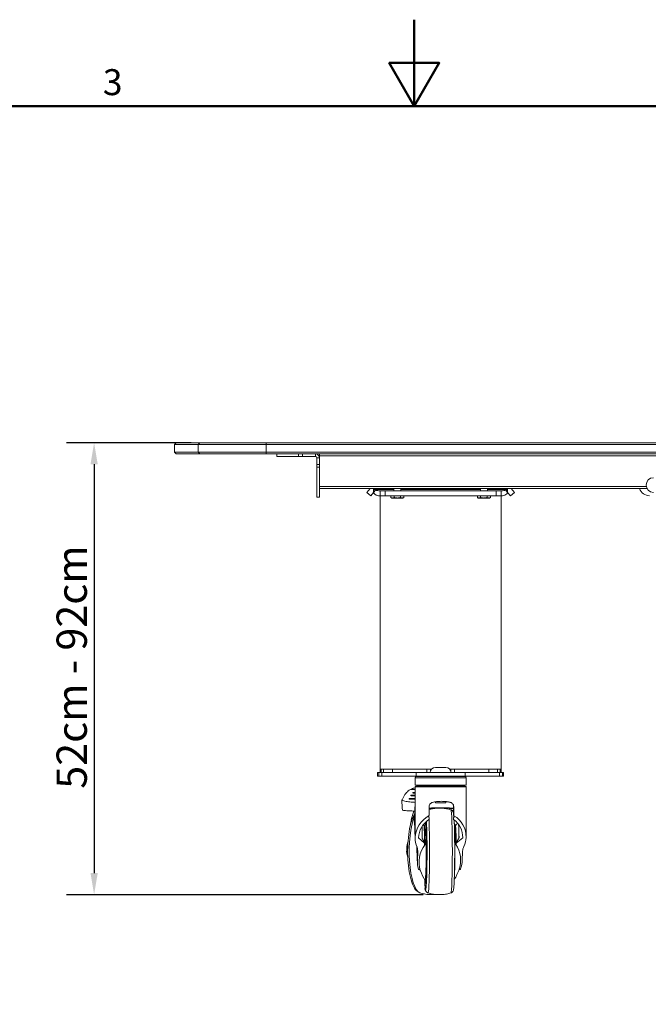
# Model space of a CAD drawing. Units: millimetres. Extents: x 0 to 4200, y 0 to 2970.
# Drawn here: x 1644 to 2370, y 1833 to 2970 of the extents above; entities that cross this region are included whole.
import ezdxf

# ---------------------------------------------------------------- set-up
doc = ezdxf.new("R2010")
doc.units = ezdxf.units.MM
doc.header["$LTSCALE"] = 10
for name, color, linetype, lineweight, true_color in [('Border_0', 7, 'Continuous', 50, 0x262659), ('Border_2', 7, 'Continuous', 50, 0x262659), ('Dimensions(ISO)', 1, 'Continuous', 25, 0xff0000), ('Visible Edges(ISO)', 7, 'Continuous', 20, 0x262659), ('Visible Tangent Edges(ISO)', 7, 'Continuous', 20, 0x1a1a3e)]:
    doc.layers.add(name, color=color, linetype=linetype, lineweight=lineweight, true_color=true_color)
doc.styles.add('Border_1', font='arial.ttf')
doc.styles.add('Ropox', font='arial.ttf')
doc.dimstyles.new('Ropox', dxfattribs={"dimscale": 10, "dimtxt": 3.5, "dimasz": 2.5, "dimexe": 3.175, "dimexo": 1, "dimgap": 0.762, "dimtad": 1, "dimdec": 0, "dimlfac": 0.1, "dimrnd": 1e-08, "dimtxsty": 'Ropox', "dimcen": 0.09, "dimdle": 10, "dimclrd": 1, "dimclre": 1, "dimclrt": 1, "dimadec": 1, "dimazin": 2, "dimtfac": 1, "dimtmove": 0, "dimatfit": 3, "dimfxl": 1, "dimtolj": 1, "dimtzin": 0, "dimlwd": 25, "dimlwe": 25, "dimarcsym": 0})

# ---------------------------------------------------------------- blocks, each defined once
blk = doc.blocks.new('Borders Default Border')
at = {"layer": 'Border_0', "flags": 128}
for points in [[(210, 297), (210, 287), (207.11, 292), (212.89, 292), (210, 287)], [(10, 10), (10, 287), (410, 287), (410, 10), (10, 10)]]:
    blk.add_lwpolyline(points, dxfattribs=at)
at = {"layer": 'Border_2', "insert": (174.02, 287.35), "char_height": 3, "attachment_point": 7, "style": 'Border_1'}
blk.add_mtext('3', dxfattribs=at)
blk = doc.blocks.new('*D7')
at = {"layer": 'Defpoints', "color": 0, "linetype": 'Continuous', "transparency": 16777216}
for p in [(1852.2, 2481.5), (1730.1, 1959.5), (2120.3, 1959.5)]:
    blk.add_point(p, dxfattribs=at)
at = {"layer": 'Dimensions(ISO)', "color": 1, "linetype": 'Continuous', "lineweight": 25, "transparency": 16777216}
for p, q in [((1842.2, 2481.5), (1698.3, 2481.5)), ((1730.1, 2456.5), (1730.1, 1984.5)), ((2110.3, 1959.5), (1698.3, 1959.5))]:
    blk.add_line(p, q, dxfattribs=at)
at = {"layer": 'Dimensions(ISO)', "color": 1, "linetype": 'Continuous', "transparency": 16777216}
for points in [[(1725.9, 2456.5), (1734.3, 2456.5), (1730.1, 2481.5)], [(1725.9, 1984.5), (1734.3, 1984.5), (1730.1, 1959.5)]]:
    blk.add_solid(points, dxfattribs=at)
at = {"layer": 'Dimensions(ISO)', "color": 1, "linetype": 'Continuous', "lineweight": 25, "transparency": 16777216, "insert": (1686.7, 2081.8), "char_height": 35, "attachment_point": 1, "rotation": 90, "style": 'Ropox'}
blk.add_mtext('\\A1;\\fArial|b0|i0;{\\H35.0000;52cm - 92cm}', dxfattribs=at)

msp = doc.modelspace()

# ---------------------------------------------------------------- linework, layer by layer
at = {"layer": 'Visible Edges(ISO)'}
for p, q in [((1824.9, 2481.5), (1822.9, 2479.5)), ((1850.3, 2479.5), (1822.9, 2479.5)), ((1822.9, 2470.5), (1822.9, 2479.5)), ((1824.9, 2481.5), (1852.2, 2481.5)), ((1928.8, 2479.5), (1850.3, 2479.5)), ((1852.2, 2481.5), (1928.8, 2481.5)), ((3517, 2481.5), (1928.8, 2481.5)), ((1928.8, 2479.5), (3517, 2479.5)), ((1822.9, 2470.5), (1850.3, 2470.5)), ((1824.9, 2468.5), (1822.9, 2470.5)), ((1852.2, 2468.5), (1824.9, 2468.5)), ((1850.3, 2470.5), (1928.8, 2470.5)), ((1928.8, 2468.5), (1852.2, 2468.5)), ((3517, 2470.5), (1928.8, 2470.5)), ((1928.8, 2468.5), (3517, 2468.5)), ((1941.2, 2468.5), (1941.2, 2465.5)), ((1990.4, 2466.3), (1990.4, 2468.5)), ((1941.2, 2465.5), (1966.1, 2465.5)), ((1971, 2465.5), (1966.1, 2465.5)), ((1971, 2465.5), (1985.9, 2465.5)), ((1987.4, 2464), (1987.4, 2456.4)), ((1987.4, 2453.4), (1987.4, 2456.4)), ((1990.4, 2464), (1990.4, 2466.3)), ((1990.4, 2464), (1990.4, 2456.4)), ((1990.4, 2456.4), (1990.4, 2453.4)), ((1987.4, 2453.4), (1987.4, 2418.5)), ((1990.4, 2418.5), (1990.4, 2453.4)), ((1990.4, 2428.5), (2368.8, 2428.5)), ((2045, 2423.9), (2048.9, 2428.5)), ((2045, 2423.9), (2049.6, 2420)), ((2053, 2424), (2049.6, 2420)), ((2053.9, 2428.5), (2053, 2427.4)), ((2053, 2427.4), (2053, 2424)), ((2053, 2424), (2053, 2423.6)), ((2060.4, 2426), (2066.4, 2426)), ((2060.4, 2426), (2060.4, 2420)), ((2194.4, 2426), (2066.4, 2426)), ((2076.4, 2426), (2076.4, 2428.5)), ((2084.4, 2426), (2084.4, 2428.5)), ((2176.4, 2426), (2176.4, 2428.5)), ((2184.4, 2426), (2184.4, 2428.5)), ((2194.4, 2426), (2200.4, 2426)), ((2200.4, 2420), (2200.4, 2426)), ((2206.9, 2428.5), (2207.8, 2427.4)), ((2207.8, 2427.4), (2207.8, 2424)), ((2211.2, 2420), (2207.8, 2424)), ((2207.8, 2424), (2207.8, 2423.6)), ((2211.2, 2420), (2215.8, 2423.9)), ((2211.9, 2428.5), (2215.8, 2423.9)), ((1987.4, 2418.5), (1990.4, 2418.5)), ((2066.4, 2420), (2060.4, 2420)), ((2060.4, 2420), (2060.4, 2104.5)), ((2194.4, 2420), (2066.4, 2420)), ((2072.9, 2420), (2072.9, 2418.2)), ((2073.9, 2417.6), (2072.9, 2418.2)), ((2073.9, 2417.6), (2074.8, 2417.6)), ((2074.8, 2417.6), (2080.4, 2417.6)), ((2076.6, 2420), (2076.6, 2418.2)), ((2080.4, 2417.6), (2086, 2417.6)), ((2084.1, 2420), (2084.1, 2418.2)), ((2086, 2417.6), (2086.9, 2417.6)), ((2086.9, 2417.6), (2087.9, 2418.2)), ((2087.9, 2420), (2087.9, 2418.2)), ((2172.9, 2420), (2172.9, 2418.2)), ((2173.9, 2417.6), (2172.9, 2418.2)), ((2173.9, 2417.6), (2174.8, 2417.6)), ((2174.8, 2417.6), (2180.4, 2417.6)), ((2176.6, 2420), (2176.6, 2418.2)), ((2180.4, 2417.6), (2186, 2417.6)), ((2184.1, 2420), (2184.1, 2418.2)), ((2186, 2417.6), (2186.9, 2417.6)), ((2186.9, 2417.6), (2187.9, 2418.2)), ((2187.9, 2420), (2187.9, 2418.2)), ((2200.4, 2420), (2194.4, 2420)), ((2200.4, 2420), (2200.4, 2104.5)), ((2061.7, 2104.5), (2060.4, 2104.5)), ((2060.6, 2104.5), (2060.4, 2104.3)), ((2060.4, 2104.3), (2061.7, 2104.3)), ((2060.4, 2104.3), (2060.4, 2100.7)), ((2061.7, 2104.5), (2064.4, 2104.5)), ((2064.4, 2104.3), (2061.7, 2104.3)), ((2074.7, 2104.5), (2064.4, 2104.5)), ((2064.4, 2104.3), (2074.7, 2104.3)), ((2074.7, 2104.5), (2114.4, 2104.5)), ((2114.4, 2104.3), (2074.7, 2104.3)), ((2119.9, 2104.5), (2114.4, 2104.5)), ((2114.4, 2104.3), (2118.7, 2104.3)), ((2118.7, 2104.3), (2119.7, 2104.3)), ((2124.4, 2106.5), (2136.4, 2106.5)), ((2146.4, 2104.5), (2140.9, 2104.5)), ((2141, 2104.3), (2142.1, 2104.3)), ((2142.1, 2104.3), (2146.4, 2104.3)), ((2146.4, 2104.5), (2186.1, 2104.5)), ((2186.1, 2104.3), (2146.4, 2104.3)), ((2196.3, 2104.5), (2186.1, 2104.5)), ((2186.1, 2104.3), (2196.3, 2104.3)), ((2196.3, 2104.5), (2199.1, 2104.5)), ((2199.1, 2104.3), (2196.3, 2104.3)), ((2200.4, 2104.5), (2199.1, 2104.5)), ((2199.1, 2104.3), (2200.4, 2104.3)), ((2200.2, 2104.5), (2200.4, 2104.3)), ((2200.4, 2104.3), (2200.4, 2100.7)), ((2057.6, 2100.5), (2058.9, 2100.5)), ((2057.6, 2100.5), (2057.6, 2096.5)), ((2058.9, 2096.5), (2057.6, 2096.5)), ((2062.3, 2100.5), (2058.9, 2100.5)), ((2058.9, 2096.5), (2062.3, 2096.5)), ((2061.7, 2100.7), (2060.4, 2100.7)), ((2060.6, 2100.5), (2060.4, 2100.7)), ((2061.7, 2100.7), (2064.4, 2100.7)), ((2102.1, 2100.5), (2062.3, 2100.5)), ((2102.1, 2096.5), (2062.3, 2096.5)), ((2074.7, 2100.7), (2064.4, 2100.7)), ((2074.7, 2100.7), (2114.4, 2100.7)), ((2100.9, 2094.5), (2100.9, 2086)), ((2102.1, 2100.5), (2158.7, 2100.5)), ((2102.1, 2096.5), (2158.7, 2096.5)), ((2158.4, 2096), (2102.4, 2096)), ((2114.4, 2096.5), (2112.5, 2096)), ((2118.4, 2100.7), (2114.4, 2100.7)), ((2146.4, 2100.7), (2142.4, 2100.7)), ((2146.4, 2100.7), (2186.1, 2100.7)), ((2146.4, 2096.5), (2148.3, 2096)), ((2158.7, 2100.5), (2198.5, 2100.5)), ((2158.7, 2096.5), (2198.5, 2096.5)), ((2159.9, 2094.5), (2159.9, 2086)), ((2196.3, 2100.7), (2186.1, 2100.7)), ((2196.3, 2100.7), (2199.1, 2100.7)), ((2198.5, 2100.5), (2201.9, 2100.5)), ((2201.9, 2096.5), (2198.5, 2096.5)), ((2200.4, 2100.7), (2199.1, 2100.7)), ((2200.2, 2100.5), (2200.4, 2100.7)), ((2203.2, 2100.5), (2201.9, 2100.5)), ((2201.9, 2096.5), (2203.2, 2096.5)), ((2203.2, 2096.5), (2203.2, 2100.5)), ((2100.9, 2081), (2095.5, 2081)), ((2100.9, 2081), (2095.6, 2081)), ((2159.9, 2086), (2100.9, 2086)), ((2100.9, 2084), (2100.9, 2065.5)), ((2159.4, 2084.5), (2101.4, 2084.5)), ((2102.9, 2086), (2102.9, 2085)), ((2157.9, 2086), (2157.9, 2085)), ((2159.9, 2084), (2159.9, 2026.1)), ((2100.9, 2069.9), (2094.1, 2069.9)), ((2094.2, 2070.7), (2094.2, 2070.6)), ((2094.3, 2070.7), (2100.9, 2070.7)), ((2100.9, 2073.7), (2096.2, 2073.7)), ((2096.3, 2074.4), (2096.3, 2074.3)), ((2096.4, 2074.4), (2100.9, 2074.4)), ((2100.9, 2076.8), (2098.5, 2076.8)), ((2098.6, 2077.5), (2098.6, 2077.4)), ((2098.7, 2077.5), (2100.9, 2077.5)), ((2100.9, 2066), (2100.2, 2046.2)), ((2117.1, 2051.3), (2117.1, 2061.2)), ((2119.2, 2059.6), (2119, 2059.6)), ((2119.8, 2059.6), (2137.3, 2059.6)), ((2124.4, 2065.5), (2124.4, 2066.7)), ((2136.4, 2065.5), (2124.4, 2065.5)), ((2136.4, 2065.5), (2136.4, 2067)), ((2137.3, 2059.6), (2137.3, 2059.7)), ((2137.3, 2059.6), (2139.7, 2059.6)), ((2145.4, 2058.9), (2139.9, 2058.9)), ((2143.9, 2059.4), (2140.4, 2059.4)), ((2145.4, 2051.3), (2145.4, 2061.2)), ((2145.5, 2061.2), (2145.5, 2051.3)), ((2099.3, 2056.1), (2096.5, 2046.2)), ((2100.4, 2053), (2100.2, 2052.6)), ((2100.3, 2051.2), (2100.4, 2051.2)), ((2117, 2048.3), (2117, 2046.2)), ((2145.4, 2051.3), (2145.5, 2051.3)), ((2145.4, 2046.2), (2145.4, 2048.3)), ((2145.4, 2046.2), (2145.4, 2048.3)), ((2145.4, 2048.3), (2145.4, 2048.3)), ((2100.9, 2024.1), (2100.2, 2044.6)), ((2108.9, 2037.9), (2108.9, 2025)), ((2111.6, 2040.2), (2111.5, 2035.7)), ((2147.5, 2035), (2147.7, 2039.4)), ((2151.6, 2039.8), (2151.6, 2025)), ((2111.9, 2018.9), (2104.9, 2025)), ((2155.9, 2025), (2148.4, 2018.9)), ((2155.9, 2026.8), (2155.9, 2025)), ((2092.7, 2020.7), (2092.5, 2020)), ((2102.9, 2013.9), (2102.8, 2015.3)), ((2111.8, 2016.7), (2111.9, 2018.9)), ((2148.4, 2018.9), (2148.3, 2016.9)), ((2103.9, 2008.8), (2103.5, 1999.5)), ((2155.4, 1999.5), (2155.7, 2008.8)), ((2103.5, 1996.8), (2103.3, 2000.3)), ((2106.6, 1988.5), (2105, 1988.5)), ((2153.1, 1988.5), (2151.6, 1988.5))]:
    msp.add_line(p, q, dxfattribs=at)
for centre, radius, start, end in [((1985.9, 2464), 4.5, 0, 90), ((1985.9, 2464), 1.5, 0, 90), ((2376.3, 2432.5), 8.5, 90, 270), ((2371.9, 2432.8), 12.5, 199.8769, 270), ((2124.4, 2100.5), 6, 90, 180), ((2136.4, 2100.5), 6, 0, 90), ((2102.4, 2094.5), 1.5, 90, 180), ((2158.4, 2094.5), 1.5, 0, 90), ((2101.4, 2084), 0.5, 90, 180), ((2102.4, 2085), 0.5, 270, 0), ((2158.4, 2085), 0.5, 180, 270), ((2159.4, 2084), 0.5, 0, 90), ((2168.1, 2009.5), 65, 150.8088, 151.9539), ((2090.1, 2009.5), 65, 27.529, 30.4335), ((2183, 2011.1), 80, 177.3714, 185.9115), ((2168.1, 2009.5), 65, 200.1488, 211.1465), ((2090.1, 2009.5), 65, 329.5665, 341.7289)]:
    msp.add_arc(centre, radius, start, end, dxfattribs=at)
for centre, major_axis, ratio, start_param, end_param in [((2773.6, 2016.4), (-223.8, 1921.7), 0.345147, 1.497047, 1.497048), ((2102.6, 1905.1), (0, 177.8), 0.281392, 0.034081, 0.079595), ((2094.2, 2070.1), (0, 0.5), 0.281392, 0.374938, 1.923604), ((2094.3, 2070.2), (0, 0.5), 0.281392, 0, 0.374938), ((2096.3, 2073.8), (0, 0.5), 0.281392, 0.314135, 1.844501), ((2096.4, 2073.9), (0, 0.5), 0.281392, 0, 0.314135), ((2098.6, 2076.9), (0, 0.5), 0.281392, 0.253136, 1.781635), ((2098.7, 2077), (0, 0.5), 0.281392, 0, 0.253136), ((2119.8, 1740.4), (0, 320), 0.036437, 0.072107, 0.117599), ((2120.7, 1982.1), (0, -87.3), 0.036437, 3.619924, 3.649867), ((2120.7, 1982.1), (0, 85.8), 0.036437, 0.443283, 0.475283), ((2122, 1923.5), (0, -151.5), 0.036437, 3.596009, 3.613403), ((2122, 1923.5), (0, 150), 0.036437, 0.433406, 0.451405), ((2139.6, 1923.5), (0, 150), 0.036437, 0.433308, 0.447321), ((2141.1, 1740.4), (0, 320), 0.036437, 0.072405, 0.097184), ((2140.4, 2063.6), (0, -4.25), 0.036437, 5.955564, 6.362225), ((2141.4, 1740.6), (0, 320), 0.036437, 0.079821, 0.0875), ((2100.3, 2051.9), (0, -0.75), 0.281392, 3.690527, 6.283185), ((2130.4, 2025), (21.2, 21.2), 0.964203, 1.279443, 2.322538), ((2119.7, 2049.8), (-2.16, -2.16), 0.964203, 5.172373, 6.001879), ((2142.9, 2049.8), (2.16, 2.16), 0.964203, 4.95725, 5.786756), ((2130.4, 2025), (21.2, 21.2), 0.964203, 5.494998, 6.538094), ((2146, 2046.5), (-49.5, -13.9), 0.678535, 5.899101, 6.076245), ((2151.6, 2046.5), (-51.4, -1.9), 0.706637, 6.240701, 6.283185), ((2130.4, 2025), (-18.4, -18.4), 0.964203, 4.499372, 5.479564), ((2167.6, 2020.8), (63, 2.3), 0.706637, 2.640871, 2.657676), ((2110.8, 2009.5), (0, 31.4), 0.036437, 5.017782, 5.977792), ((2111.3, 2009.5), (0, 31.7), 0.036437, 4.968584, 6.02699), ((2130.4, 2025), (-18.4, -18.4), 0.964203, 2.337972, 3.318164), ((2146.8, 2009.5), (0, 31.7), 0.036437, 4.968584, 6.02699), ((2089.7, 2020.8), (63, 2.3), 0.706637, 0.376095, 0.397684), ((2147.3, 2009.5), (0, 31.4), 0.036437, 5.017782, 5.977792), ((2150.5, 2009.5), (0, -36.1), 0.036437, 2.014525, 2.608972), ((2152.4, 2026), (-51.4, -1.9), 0.706637, 6.246437, 6.560685), ((2108.5, 2026), (51.4, 1.9), 0.706637, 5.932921, 6.216896), ((2154.6, 2019.7), (-62.3, -17.5), 0.678535, 5.882716, 6.111816), ((2070.8, 2009), (33.1, 1.2), 0.706637, 6.224316, 6.458658), ((2103.1, 2009.3), (0.1, 10.1), 0.04163, 3.99379, 5.12507), ((2168.5, 1998.2), (-63, -2.3), 0.706637, 5.782464, 6.471662), ((2111.3, 2009.5), (0, -16.7), 0.036437, 2.017462, 2.064715), ((2090.5, 1998.2), (63, 2.3), 0.706637, 6.026753, 6.680869), ((2185.7, 2009), (-30, -1.1), 0.706637, 5.93292, 6.197711), ((2188.8, 2009), (-33.1, -1.2), 0.706637, 6.197711, 6.239017), ((2168.2, 1999.2), (-64.7, -2.4), 0.706637, 6.224316, 6.453416), ((2090.7, 1999.2), (64.7, 2.4), 0.706637, 6.009917, 6.239017), ((2107.1, 2009.5), (0, -22.5), 0.036437, 6.050482, 6.249549)]:
    msp.add_ellipse(centre, major_axis=major_axis, ratio=ratio, start_param=start_param, end_param=end_param, dxfattribs=at)
for points in [[(2053, 2427.4), (2053.6, 2427.1), (2054.3, 2426.8), (2055.1, 2426.6)], [(2200.4, 2426), (2202.4, 2426), (2204.2, 2426.2), (2205.7, 2426.6)], [(2086.2, 2057), (2086, 2060.8), (2085.8, 2064.7), (2085.6, 2068.5)], [(2143.8, 2056.7), (2144.3, 2056.7), (2144.8, 2056.8), (2145.4, 2056.8)], [(2145.7, 2049.8), (2145.7, 2050), (2145.7, 2050.1), (2145.7, 2050.3)]]:
    msp.add_open_spline(points, degree=3, dxfattribs=at)
for points, knots in [([(2060.4, 2420), (2058.1, 2420), (2056.1, 2420.6), (2054.5, 2421.9), (2054, 2422.3), (2053.4, 2422.9), (2053, 2423.6)], [0, 0, 0, 0, 0.726217, 0.726217, 0.726217, 1, 1, 1, 1]), ([(2055.1, 2426.6), (2056.2, 2426.3), (2057.5, 2426.1), (2058.9, 2426), (2059.4, 2426), (2059.9, 2426), (2060.4, 2426)], [-0.6381702, -0.6381702, -0.6381702, -0.6381702, -0.1638417, -0.1638417, -0.1638417, 0, 0, 0, 0]), ([(2207.8, 2423.6), (2206.6, 2421.9), (2205.1, 2420.8), (2203.3, 2420.4), (2202.4, 2420.1), (2201.4, 2420), (2200.4, 2420)], [0, 0, 0, 0, 0.671687, 0.671687, 0.671687, 1, 1, 1, 1]), ([(2205.7, 2426.6), (2206.1, 2426.7), (2206.6, 2426.9), (2207, 2427), (2207.3, 2427.2), (2207.6, 2427.3), (2207.8, 2427.4)], [-0.3544853, -0.3544853, -0.3544853, -0.3544853, -0.1482045, -0.1482045, -0.1482045, 0, 0, 0, 0]), ([(2095.5, 2081), (2094.6, 2080.5), (2093.8, 2080), (2090.3, 2077), (2087.9, 2073.6), (2085.8, 2068.9), (2085.7, 2068.7), (2085.6, 2068.5)], [-78.295623, -78.295623, -78.295623, -78.295623, -77.27942, -77.27942, -73.919629, -73.919629, -73.788229, -73.788229, -73.788229, -73.788229]), ([(2095.6, 2081), (2096.2, 2081.3), (2096.8, 2081.6), (2097.4, 2081.9), (2097.8, 2082.1), (2098.2, 2082.2), (2098.6, 2082.3)], [39.896388, 39.896388, 39.896388, 39.896388, 46.448052, 46.448052, 46.448052, 50.95998, 50.95998, 50.95998, 50.95998]), ([(2085.6, 2068.5), (2087.1, 2068), (2088.7, 2067.6), (2092.3, 2066.8), (2094.3, 2066.6), (2097.9, 2066.2), (2099.4, 2066.2), (2100.9, 2066.1)], [-1.964686, -1.964686, -1.964686, -1.964686, -1.321855, -1.321855, -0.660927, -0.660927, -0.186507, -0.186507, -0.186507, -0.186507]), ([(2117.1, 2061.2), (2117.1, 2061.9), (2117.3, 2062.5), (2117.8, 2063.7), (2118.2, 2064.3), (2119, 2065.2), (2119.6, 2065.6), (2120.5, 2065.9), (2120.8, 2066), (2121.1, 2066.1)], [-1.5516551, -1.5516551, -1.5516551, -1.5516551, -1.3626295, -1.3626295, -1.1736039, -1.1736039, -0.9694995, -0.9694995, -0.8845431, -0.8845431, -0.8845431, -0.8845431]), ([(2117.1, 2059.5), (2118, 2059.6), (2118.9, 2059.6), (2121.3, 2059.7), (2123, 2059.8), (2126.2, 2059.8), (2127.9, 2059.8), (2131.1, 2059.8), (2132.7, 2059.8), (2136, 2059.8), (2137.7, 2059.7), (2140.9, 2059.6), (2142.4, 2059.5), (2144.3, 2059.3), (2144.9, 2059.3), (2145.4, 2059.3)], [6.566038, 6.566038, 6.566038, 6.566038, 6.849736, 6.849736, 7.32938, 7.32938, 7.809025, 7.809025, 8.288669, 8.288669, 8.768314, 8.768314, 9.247958, 9.247958, 9.426718, 9.426718, 9.426718, 9.426718]), ([(2142.3, 2057.5), (2140.7, 2058), (2139, 2058.4), (2135.5, 2059.1), (2133.7, 2059.3), (2130, 2059.5), (2128.2, 2059.5), (2124.5, 2059.3), (2122.7, 2059.1), (2119.6, 2058.5), (2118.4, 2058.2), (2117.1, 2057.9)], [1.55963572, 1.55963572, 1.55963572, 1.55963572, 1.56409996, 1.56409996, 1.5685642, 1.5685642, 1.57302845, 1.57302845, 1.57749269, 1.57749269, 1.58081876, 1.58081876, 1.58081876, 1.58081876]), ([(2121.1, 2066.1), (2122.5, 2066.4), (2124.1, 2066.7), (2127.6, 2067.2), (2129.5, 2067.3), (2133.4, 2067.3), (2135.3, 2067.2), (2138.8, 2066.7), (2140.3, 2066.4), (2141.7, 2066.1)], [-14.898195, -14.898195, -14.898195, -14.898195, -14.439784, -14.439784, -13.865001, -13.865001, -13.290219, -13.290219, -12.831808, -12.831808, -12.831808, -12.831808]), ([(2131.4, 2067.3), (2133, 2067.3), (2134.7, 2067.2), (2137.9, 2066.8), (2139.6, 2066.6), (2141.3, 2066.2), (2141.4, 2066.1), (2141.6, 2066.1)], [3.955117, 3.955117, 3.955117, 3.955117, 4.440097, 4.440097, 4.932365, 4.932365, 4.983484, 4.983484, 4.983484, 4.983484]), ([(2145.4, 2061.2), (2145.4, 2061.9), (2145.2, 2062.5), (2144.7, 2063.7), (2144.4, 2064.3), (2143.6, 2065.2), (2143, 2065.6), (2142.1, 2065.9), (2141.9, 2066), (2141.6, 2066.1)], [0, 0, 0, 0, 0.1895217, 0.1895217, 0.3790434, 0.3790434, 0.5895186, 0.5895186, 0.6783067, 0.6783067, 0.6783067, 0.6783067]), ([(2141.7, 2066.1), (2142, 2066), (2142.3, 2065.9), (2143.1, 2065.6), (2143.7, 2065.2), (2144.5, 2064.3), (2144.9, 2063.7), (2145.4, 2062.5), (2145.5, 2061.9), (2145.5, 2061.2)], [-0.667112, -0.667112, -0.667112, -0.667112, -0.5821556, -0.5821556, -0.3780511, -0.3780511, -0.1890256, -0.1890256, 0, 0, 0, 0]), ([(2100.5, 2056), (2099.4, 2056), (2098.3, 2056.1), (2095.1, 2056.2), (2093.2, 2056.3), (2089.5, 2056.6), (2087.9, 2056.8), (2086.3, 2057), (2086.3, 2057), (2086.2, 2057)], [0.301801, 0.301801, 0.301801, 0.301801, 0.658458, 0.658458, 1.316917, 1.316917, 1.975375, 1.975375, 2.000134, 2.000134, 2.000134, 2.000134]), ([(2100.1, 2051.8), (2099.4, 2050.5), (2098.7, 2049.1), (2096.7, 2044.2), (2095.5, 2040.2), (2093.8, 2031.4), (2093.2, 2026.7), (2092.4, 2017), (2092.2, 2012), (2092.4, 2002.1), (2092.7, 1997.2), (2093.7, 1988), (2094.5, 1983.6), (2096.4, 1975.7), (2097.6, 1972.2), (2100.5, 1966.2), (2102.3, 1963.7), (2105.5, 1962), (2105.9, 1961.8), (2106.4, 1961.7)], [2.001292, 2.001292, 2.001292, 2.001292, 2.168126, 2.168126, 2.530349, 2.530349, 2.866144, 2.866144, 3.194926, 3.194926, 3.522452, 3.522452, 3.852572, 3.852572, 4.192734, 4.192734, 4.564234, 4.564234, 4.622511, 4.622511, 4.622511, 4.622511]), ([(2116.9, 2050.7), (2116.9, 2050.8), (2116.9, 2050.9), (2117, 2051.1), (2117.1, 2051.2), (2117.1, 2051.3)], [-0.85585555, -0.85585555, -0.85585555, -0.85585555, -0.83254272, -0.83254272, -0.79327464, -0.79327464, -0.79327464, -0.79327464]), ([(2145.4, 2053.4), (2145.2, 2054), (2145.4, 2054.3), (2144.5, 2055.8), (2144.4, 2056), (2144, 2056.4), (2143.8, 2056.7), (2143, 2057.2), (2142.6, 2057.4), (2142.3, 2057.5)], [7.6423422, 7.6423422, 7.6423422, 7.6423422, 7.7940347, 7.7940347, 7.8087136, 7.8087136, 7.8307935, 7.8307935, 7.842821, 7.842821, 7.842821, 7.842821]), ([(2145.4, 2048.3), (2145.4, 2048.4), (2145.5, 2048.5), (2145.7, 2049), (2145.7, 2049.4), (2145.7, 2049.8), (2145.7, 2050.2), (2145.7, 2050.6), (2145.5, 2051.1), (2145.4, 2051.2), (2145.4, 2051.3)], [1.7724061, 1.7724061, 1.7724061, 1.7724061, 1.8128058, 1.8128058, 1.9259177, 1.9259177, 1.9259177, 2.0390295, 2.0390295, 2.0794293, 2.0794293, 2.0794293, 2.0794293]), ([(2145.5, 2051.3), (2145.6, 2051.2), (2145.6, 2051.1), (2145.7, 2050.9), (2145.8, 2050.8), (2145.8, 2050.7)], [-0.15225247, -0.15225247, -0.15225247, -0.15225247, -0.11298439, -0.11298439, -0.08967156, -0.08967156, -0.08967156, -0.08967156]), ([(2113.3, 1972.8), (2113.3, 1972.8), (2113.3, 1972.9), (2113.4, 1973.4), (2113.6, 1974.3), (2113.8, 1976.9), (2113.9, 1979), (2114.1, 1984.2), (2114.2, 1987.3), (2114.3, 1994.1), (2114.4, 1997.9), (2114.5, 2005.6), (2114.5, 2009.7), (2114.4, 2017.6), (2114.4, 2021.5), (2114.3, 2028.7), (2114.2, 2032), (2114, 2037.8), (2113.9, 2040.3), (2113.7, 2042.7), (2113.7, 2043.2), (2113.6, 2043.6)], [4.820114, 4.820114, 4.820114, 4.820114, 4.900976, 4.900976, 5.129744, 5.129744, 5.437562, 5.437562, 5.755092, 5.755092, 6.074187, 6.074187, 6.393667, 6.393667, 6.713186, 6.713186, 7.032457, 7.032457, 7.350728, 7.350728, 7.437512, 7.437512, 7.437512, 7.437512]), ([(2142.3, 1961.5), (2142.7, 1961.6), (2143.1, 1961.8), (2143.7, 1962.2), (2143.9, 1962.5), (2144.4, 1962.9), (2144.5, 1963.2), (2144.8, 1963.6), (2144.9, 1963.8), (2145.1, 1964.4), (2145.2, 1964.7), (2145.5, 1966.2), (2145.6, 1967.5), (2145.9, 1971.7), (2146.1, 1974.7), (2146.3, 1981.8), (2146.4, 1985.8), (2146.6, 1994.4), (2146.6, 1999), (2146.7, 2008.4), (2146.7, 2013.2), (2146.6, 2022.5), (2146.6, 2027.1), (2146.4, 2035.4), (2146.3, 2039.2), (2146.1, 2043.6), (2146.1, 2044.7), (2146, 2045.7)], [4.72355, 4.72355, 4.72355, 4.72355, 4.737071, 4.737071, 4.753527, 4.753527, 4.774231, 4.774231, 4.804875, 4.804875, 4.872985, 4.872985, 5.162002, 5.162002, 5.50628, 5.50628, 5.830627, 5.830627, 6.152352, 6.152352, 6.473451, 6.473451, 6.794604, 6.794604, 7.116573, 7.116573, 7.235229, 7.235229, 7.235229, 7.235229]), ([(2100.9, 2026.3), (2100.9, 2026.3), (2100.9, 2026.3), (2100.9, 2026.2), (2100.9, 2026.1), (2100.9, 2026), (2100.9, 2025.9), (2100.9, 2025.7), (2100.9, 2025.6), (2100.9, 2025.4)], [4.0236876, 4.0236876, 4.0236876, 4.0236876, 4.1573754, 4.1573754, 4.2910631, 4.2910631, 4.5584387, 4.5584387, 4.958793, 4.958793, 4.958793, 4.958793]), ([(2103, 2011.8), (2102.9, 2012.3), (2102.9, 2012.7), (2102.8, 2013.9), (2102.8, 2014.7), (2102.8, 2015.3)], [4.0393996, 4.0393996, 4.0393996, 4.0393996, 4.177794, 4.177794, 4.4058706, 4.4058706, 4.4058706, 4.4058706]), ([(2091.1, 2009.6), (2091.1, 2009.5), (2091.1, 2009.2), (2091.2, 2008.7), (2091.2, 2008.5), (2091.3, 2008.2), (2091.3, 2008.1), (2091.3, 2008.1)], [-0.915985, -0.915985, -0.915985, -0.915985, -0.8384324, -0.8384324, -0.7608798, -0.7608798, -0.7484714, -0.7484714, -0.7484714, -0.7484714]), ([(2091.3, 2008.1), (2091.4, 2007.2), (2091.6, 2006.3), (2092, 2004.5), (2092.2, 2003.4), (2092.5, 2002.4)], [-7.8315346, -7.8315346, -7.8315346, -7.8315346, -7.5746152, -7.5746152, -7.2731283, -7.2731283, -7.2731283, -7.2731283]), ([(2103.4, 2002.7), (2103.4, 2002.5), (2103.4, 2002.3), (2103.3, 2001.5), (2103.3, 2000.8), (2103.3, 2000.3)], [1.4549093, 1.4549093, 1.4549093, 1.4549093, 1.5185489, 1.5185489, 1.8293204, 1.8293204, 1.8293204, 1.8293204]), ([(2104.7, 1989.1), (2104.7, 1988.9), (2104.8, 1988.8), (2104.9, 1988.6), (2104.9, 1988.5), (2105, 1988.5)], [-0.9159871, -0.9159871, -0.9159871, -0.9159871, -0.8384345, -0.8384345, -0.7620122, -0.7620122, -0.7620122, -0.7620122]), ([(2106.9, 1987.6), (2106.9, 1987.6), (2106.9, 1987.6), (2107, 1987.4), (2107, 1987.2), (2107.1, 1987), (2107.1, 1987), (2107.1, 1987)], [1.0787947, 1.0787947, 1.0787947, 1.0787947, 1.0877881, 1.0877881, 1.1629308, 1.1629308, 1.2380735, 1.2380735, 1.2380735, 1.2380735]), ([(2153.1, 1988.5), (2153.1, 1988.5), (2153.2, 1988.6), (2153.3, 1988.8), (2153.4, 1988.9), (2153.5, 1989.1)], [-0.4586691, -0.4586691, -0.4586691, -0.4586691, -0.3822468, -0.3822468, -0.3046942, -0.3046942, -0.3046942, -0.3046942]), ([(2112, 1976.6), (2112.1, 1973.3), (2112.3, 1970.7), (2112.6, 1966.5), (2111.6, 1966.6), (2113.7, 1963.2), (2113.8, 1963), (2114.1, 1962.6), (2114.4, 1962.2), (2115.2, 1961.8), (2115.5, 1961.6), (2115.9, 1961.5)], [3.9764399, 3.9764399, 3.9764399, 3.9764399, 4.3003706, 4.3003706, 4.652442, 4.652442, 4.667121, 4.667121, 4.6892009, 4.6892009, 4.7012284, 4.7012284, 4.7012284, 4.7012284]), ([(2112.4, 1975.9), (2112.5, 1975.8), (2112.5, 1975.8), (2112.6, 1975.6), (2112.6, 1975.6), (2112.8, 1975.4), (2112.9, 1975.4), (2113.1, 1975.2), (2113.2, 1975.1), (2113.5, 1975.1), (2113.5, 1975), (2113.6, 1975)], [4.65216979, 4.65216979, 4.65216979, 4.65216979, 4.66421363, 4.66421363, 4.67625747, 4.67625747, 4.68830131, 4.68830131, 4.70034514, 4.70034514, 4.70524345, 4.70524345, 4.70524345, 4.70524345]), ([(2106.4, 1961.7), (2108.1, 1961.1), (2109.9, 1960.7), (2113.5, 1960), (2115.4, 1959.7), (2119.3, 1959.5), (2121.2, 1959.5), (2123.7, 1959.6), (2124.2, 1959.7), (2124.7, 1959.7)], [4.6225109, 4.6225109, 4.6225109, 4.6225109, 4.6584621, 4.6584621, 4.6944134, 4.6944134, 4.7303646, 4.7303646, 4.7399016, 4.7399016, 4.7399016, 4.7399016]), ([(2115.9, 1961.5), (2117.5, 1961), (2119.2, 1960.6), (2122.7, 1959.9), (2124.5, 1959.7), (2128.2, 1959.5), (2130, 1959.5), (2133.7, 1959.7), (2135.5, 1959.9), (2139, 1960.6), (2140.7, 1961), (2142.3, 1961.5)], [4.70122837, 4.70122837, 4.70122837, 4.70122837, 4.70569261, 4.70569261, 4.71015686, 4.71015686, 4.7146211, 4.7146211, 4.71908535, 4.71908535, 4.72354959, 4.72354959, 4.72354959, 4.72354959])]:
    msp.add_open_spline(points, degree=3, knots=knots, dxfattribs=at)
for points, weights in [([(2072.9, 2418.2), (2073.9, 2417.6), (2074.8, 2417.6)], [1.00355030969, 1.03979166106, 1]), ([(2074.8, 2417.6), (2075.6, 2417.6), (2076.6, 2418.2)], [1, 1.03979481455, 1.00354456497]), ([(2076.6, 2418.2), (2078.6, 2417.6), (2080.4, 2417.6)], [1.00354456497, 1.03979481455, 1]), ([(2080.4, 2417.6), (2082.1, 2417.6), (2084.1, 2418.2)], [1, 1.03979481455, 1.00354456497]), ([(2084.1, 2418.2), (2085.1, 2417.6), (2086, 2417.6)], [1.00354456497, 1.03979481455, 1]), ([(2086, 2417.6), (2086.9, 2417.6), (2087.9, 2418.2)], [1, 1.03979166106, 1.00355030969]), ([(2172.9, 2418.2), (2173.9, 2417.6), (2174.8, 2417.6)], [1.00355030969, 1.03979166106, 1]), ([(2174.8, 2417.6), (2175.6, 2417.6), (2176.6, 2418.2)], [1, 1.03979481455, 1.00354456497]), ([(2176.6, 2418.2), (2178.6, 2417.6), (2180.4, 2417.6)], [1.00354456497, 1.03979481455, 1]), ([(2180.4, 2417.6), (2182.1, 2417.6), (2184.1, 2418.2)], [1, 1.03979481455, 1.00354456497]), ([(2184.1, 2418.2), (2185.1, 2417.6), (2186, 2417.6)], [1.00354456497, 1.03979481455, 1]), ([(2186, 2417.6), (2186.9, 2417.6), (2187.9, 2418.2)], [1, 1.03979166106, 1.00355030969]), ([(2110.5, 2040.3), (2110.9, 2039.8), (2111.2, 2039.4)], [1.00105435075, 1.00068676532, 1]), ([(2147.7, 2039.4), (2148.7, 2040.7), (2150, 2042)], [1, 1.00213074754, 1.00118905938]), ([(2108.9, 2025), (2110.8, 2021.7), (2111.9, 2018.9)], [1, 1.012205314, 1]), ([(2148.4, 2018.9), (2149.6, 2021.7), (2151.6, 2025)], [1, 1.012205314, 1])]:
    msp.add_rational_spline(points, weights, degree=2, dxfattribs=at)
at = {"layer": 'Visible Tangent Edges(ISO)'}
for p, q in [((1850.3, 2479.5), (1852.2, 2481.5)), ((1850.3, 2479.5), (1850.3, 2470.5)), ((1928.8, 2479.5), (1928.8, 2481.5)), ((1928.8, 2470.5), (1928.8, 2479.5)), ((1852.2, 2468.5), (1850.3, 2470.5)), ((1928.8, 2468.5), (1928.8, 2470.5)), ((1966.1, 2468.5), (1966.1, 2465.5)), ((1971, 2465.5), (1971, 2468.5)), ((1985.9, 2468.5), (1985.9, 2465.5)), ((1990.4, 2464), (1987.4, 2464)), ((1990.4, 2456.4), (1987.4, 2456.4)), ((1990.4, 2466.3), (2385.5, 2466.3)), ((1987.4, 2453.4), (1990.4, 2453.4)), ((2368, 2430.8), (1990.4, 2430.8)), ((2053, 2427.4), (2076.4, 2427.4)), ((2055.1, 2426.6), (2053, 2424)), ((2066.4, 2420), (2066.4, 2426)), ((2084.4, 2427.4), (2176.4, 2427.4)), ((2184.4, 2427.4), (2207.8, 2427.4)), ((2194.4, 2426), (2194.4, 2420)), ((2207.8, 2424), (2205.7, 2426.6)), ((2061.9, 2104.5), (2061.7, 2104.3)), ((2061.7, 2104.3), (2061.7, 2100.7)), ((2064.4, 2104.3), (2064.6, 2104.5)), ((2064.4, 2100.7), (2064.4, 2104.3)), ((2074.7, 2104.5), (2074.7, 2104.3)), ((2074.7, 2104.3), (2074.7, 2100.7)), ((2114.4, 2104.3), (2114.4, 2104.5)), ((2114.4, 2100.7), (2114.4, 2104.3)), ((2118.7, 2104.3), (2118.7, 2104.5)), ((2118.7, 2104.3), (2118.7, 2102.4)), ((2142.1, 2104.3), (2142.1, 2104.5)), ((2142.1, 2104.3), (2142.1, 2102.4)), ((2146.4, 2104.5), (2146.4, 2104.3)), ((2146.4, 2104.3), (2146.4, 2100.7)), ((2186.1, 2104.3), (2186.1, 2104.5)), ((2186.1, 2100.7), (2186.1, 2104.3)), ((2196.1, 2104.5), (2196.3, 2104.3)), ((2196.3, 2104.3), (2196.3, 2100.7)), ((2199.1, 2104.3), (2198.9, 2104.5)), ((2199.1, 2100.7), (2199.1, 2104.3)), ((2058.9, 2100.5), (2058.9, 2096.5)), ((2061.7, 2100.7), (2061.9, 2100.5)), ((2062.3, 2100.5), (2062.3, 2096.5)), ((2064.6, 2100.5), (2064.4, 2100.7)), ((2074.7, 2100.7), (2074.7, 2100.5)), ((2159.9, 2094.5), (2100.9, 2094.5)), ((2102.1, 2100.5), (2102.1, 2096.5)), ((2114.4, 2100.5), (2114.4, 2100.7)), ((2146.4, 2100.7), (2146.4, 2100.5)), ((2158.7, 2096.5), (2158.7, 2100.5)), ((2186.1, 2100.5), (2186.1, 2100.7)), ((2196.3, 2100.7), (2196.1, 2100.5)), ((2198.5, 2100.5), (2198.5, 2096.5)), ((2198.9, 2100.5), (2199.1, 2100.7)), ((2201.9, 2100.5), (2201.9, 2096.5)), ((2159.9, 2084), (2100.9, 2084)), ((2157.9, 2085), (2102.9, 2085)), ((2100.9, 2070.7), (2094.2, 2070.7)), ((2100.9, 2070.6), (2094.2, 2070.6)), ((2100.9, 2074.4), (2096.3, 2074.4)), ((2100.9, 2074.3), (2096.3, 2074.3)), ((2100.9, 2077.5), (2098.6, 2077.5)), ((2100.9, 2077.4), (2098.6, 2077.4)), ((2100.9, 2066), (2100.9, 2026.3)), ((2140.4, 2059.4), (2143.8, 2059.4)), ((2141.6, 2066.1), (2141.7, 2066.1)), ((2145.4, 2061.2), (2145.5, 2061.2)), ((2100.4, 2052.6), (2100.2, 2052.6)), ((2100.2, 2046.2), (2100.9, 2026.3)), ((2092.3, 2009.6), (2091.1, 2009.6)), ((2092.3, 2008.1), (2091.3, 2008.1)), ((2103.4, 2002.7), (2103.5, 1999.5)), ((2103.8, 2011.5), (2103.9, 2008.8)), ((2104.7, 1989.1), (2106.5, 1989.1)), ((2107.1, 1987), (2107.1, 1987)), ((2151.8, 1989.1), (2153.5, 1989.1))]:
    msp.add_line(p, q, dxfattribs=at)
for centre, major_axis, ratio, start_param, end_param in [((2107.6, 2009.5), (0, -48), 0.281392, 3.711989, 6.193307), ((2115.9, 2009.5), (0, -48), 0.036437, 6.272025, 8.753324), ((2115.9, 2009.5), (0, 48), 0.036437, 5.661318, 5.737187), ((2142.2, 2009.5), (0, -48), 0.036437, 0.011161, 3.130432), ((2113.1, 2009.5), (0, -44.2), 0.036437, 5.553039, 8.749465), ((2112.5, 2009.5), (0, -33.7), 0.036437, 6.222966, 9.256467), ((2113.1, 2009.5), (0, -37.4), 0.036437, 5.83553, 9.000575), ((2145.7, 2009.5), (0, 33.7), 0.036437, 3.681701, 5.743077)]:
    msp.add_ellipse(centre, major_axis=major_axis, ratio=ratio, start_param=start_param, end_param=end_param, dxfattribs=at)

# ---------------------------------------------------------------- block references
at = {"xscale": 10, "yscale": 10, "zscale": 10}
msp.add_blockref('Borders Default Border', (0, 0), dxfattribs=at)

# ---------------------------------------------------------------- dimensions: what is measured, and where the dimension line sits
at = {"layer": 'Dimensions(ISO)', "color": 1, "linetype": 'Continuous', "lineweight": 25, "true_color": 0xff0000}
dim = msp.add_linear_dim(base=(1730.1, 1959.5), p1=(1852.2, 2481.5), p2=(2120.3, 1959.5), angle=90, text='\\fArial|b0|i0;{\\H35.0000;<>cm - 92cm}', dimstyle='Ropox', override={"dimgap": 0.762, "dimdec": 0, "dimlfac": 0.1, "dimtol": 0, "dimlim": 0, "dimtp": 0, "dimtm": 0, "dimtdec": 2, "dimtofl": 0, "dimatfit": 1}, dxfattribs=at)
dim.commit()
dim.dimension.update_dxf_attribs({"geometry": '*D7', "text_midpoint": (1730.1, 2220.5), "dimtype": 160})

doc.saveas('drawing.dxf')
